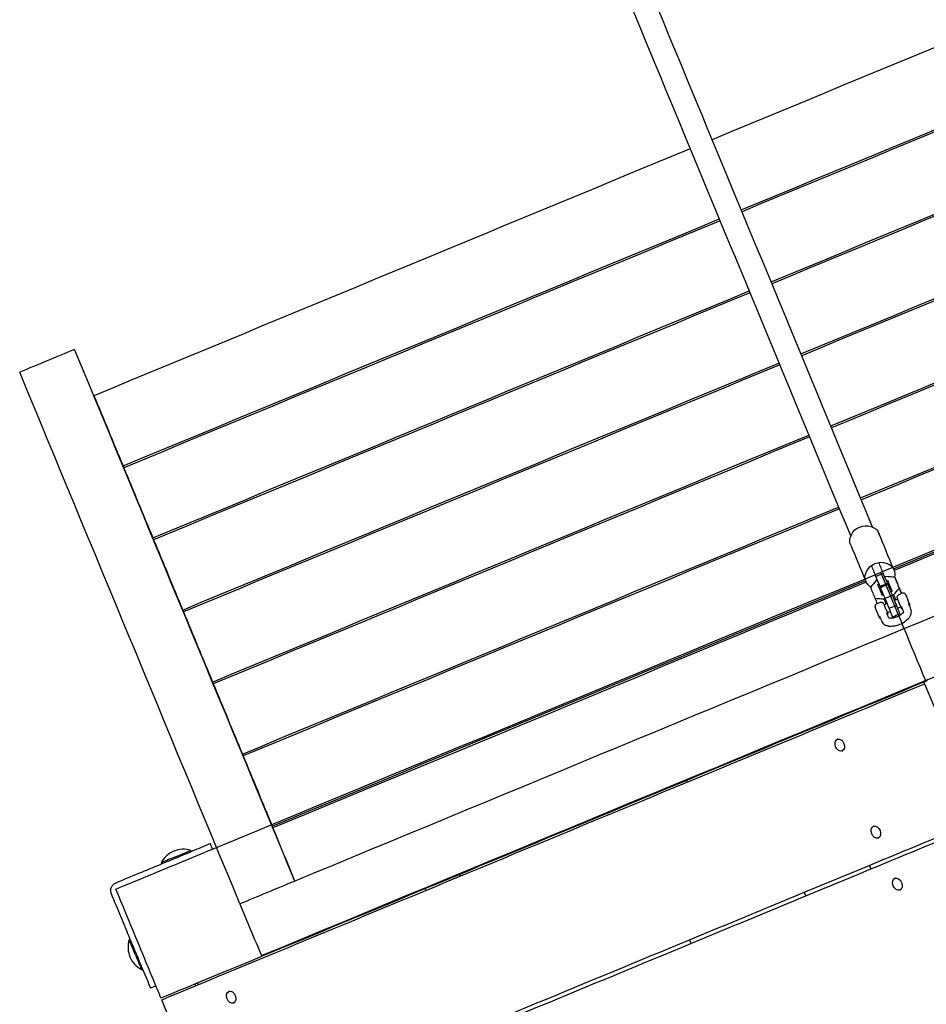
# Model space of a CAD drawing. Units: inches. Extents: x -8844 to 4769, y -2173 to 10338.
# Drawn here: x -3104 to -2412, y 7689 to 8440 of the extents above; entities that cross this region are included whole.
import ezdxf

# ---------------------------------------------------------------- set-up
doc = ezdxf.new("R2010")
doc.units = ezdxf.units.IN
doc.layers.add('Elverdal_Tower', color=7, linetype='Continuous', true_color=0xaecd52)
doc.layers.add('Elverdal_UpDown', color=7, linetype='Continuous', true_color=0xd27335)

msp = doc.modelspace()

# ---------------------------------------------------------------- linework, layer by layer
at = {"layer": 'Elverdal_Tower'}
for points in [[(-1936.81, 8229.33), (-2106.73, 8158.94), (-2276.66, 8088.56), (-2446.59, 8018.17)], [(-2956.37, 7807.01), (-2786.45, 7877.4), (-2616.52, 7947.78), (-2446.59, 8018.17)], [(-2446.59, 8018.17), (-2435.12, 7990.49), (-2423.66, 7962.81), (-2412.19, 7935.13)], [(-2413.58, 7934.56), (-2412.65, 7934.94), (-2411.73, 7935.32), (-2410.81, 7935.7)], [(-2969.96, 7704.1), (-2784.5, 7780.92), (-2599.04, 7857.74), (-2413.58, 7934.56)], [(-2969.38, 7702.71), (-2783.92, 7779.53), (-2598.46, 7856.35), (-2413, 7933.17)], [(-2018.01, 6979.58), (-2149.87, 7297.9), (-2281.72, 7616.23), (-2413.58, 7934.56)], [(-2480.93, 7885.04), (-2482, 7887.17), (-2481.27, 7890.4), (-2479.62, 7890.82)], [(-2479.62, 7890.82), (-2478.16, 7891.69), (-2475.36, 7889.93), (-2474.6, 7887.66)], [(-2479.26, 7890.97), (-2479.38, 7890.92), (-2479.5, 7890.87), (-2479.62, 7890.82)], [(-2475.91, 7881.87), (-2477.38, 7881), (-2480.18, 7882.77), (-2480.93, 7885.04)], [(-2474.6, 7887.66), (-2473.53, 7885.52), (-2474.26, 7882.29), (-2475.91, 7881.87)], [(-2475.91, 7881.87), (-2475.79, 7881.92), (-2475.67, 7881.97), (-2475.55, 7882.02)], [(-2594.88, 7859.46), (-2594.69, 7859), (-2594.5, 7858.54), (-2594.3, 7858.08)], [(-2455.27, 7794.6), (-2426.91, 7806.34), (-2398.55, 7818.09), (-2370.2, 7829.83)], [(-2453.41, 7818.6), (-2454.48, 7820.74), (-2453.75, 7823.97), (-2452.1, 7824.39)], [(-2454.12, 7791.83), (-2425.76, 7803.57), (-2397.41, 7815.32), (-2369.05, 7827.06)], [(-2452.1, 7824.39), (-2450.64, 7825.26), (-2447.84, 7823.49), (-2447.09, 7821.23)], [(-2451.74, 7824.54), (-2451.86, 7824.49), (-2451.98, 7824.44), (-2452.1, 7824.39)], [(-2448.4, 7815.44), (-2449.86, 7814.57), (-2452.66, 7816.34), (-2453.41, 7818.6)], [(-2447.09, 7821.23), (-2446.02, 7819.09), (-2446.75, 7815.86), (-2448.4, 7815.44)], [(-2448.4, 7815.44), (-2448.28, 7815.49), (-2448.16, 7815.54), (-2448.04, 7815.59)], [(-3030.19, 7776.44), (-3005.58, 7786.63), (-2980.98, 7796.82), (-2956.37, 7807.01)], [(-2979.49, 7806.87), (-2981.74, 7806.77), (-2983.97, 7806.26), (-2985.99, 7805.43)], [(-2972.9, 7806.01), (-2974.98, 7806.66), (-2977.25, 7806.97), (-2979.49, 7806.87)], [(-2958.09, 7811.16), (-2962.71, 7809.25), (-2967.32, 7807.34), (-2971.93, 7805.43)], [(-2956.37, 7807.01), (-2956.95, 7808.4), (-2957.52, 7809.78), (-2958.09, 7811.16)], [(-2991.59, 7801.86), (-2993.26, 7800.34), (-2994.64, 7798.52), (-2995.65, 7796.58)], [(-2984.27, 7801.3), (-2988.06, 7799.73), (-2991.86, 7798.15), (-2995.65, 7796.58)], [(-2995.3, 7795.75), (-2987.72, 7798.89), (-2980.14, 7802.03), (-2972.56, 7805.17)], [(-2985.99, 7805.43), (-2988, 7804.59), (-2989.93, 7803.38), (-2991.59, 7801.86)], [(-2984.27, 7801.3), (-2980.48, 7802.87), (-2976.69, 7804.44), (-2972.9, 7806.01)], [(-2972.56, 7805.17), (-2972.67, 7805.45), (-2972.79, 7805.73), (-2972.9, 7806.01)], [(-2972.56, 7805.17), (-2972.35, 7805.26), (-2972.14, 7805.35), (-2971.93, 7805.43)], [(-3030.06, 7781.35), (-3018.48, 7786.15), (-3006.89, 7790.95), (-2995.3, 7795.75)], [(-2995.65, 7796.58), (-2995.53, 7796.31), (-2995.42, 7796.03), (-2995.3, 7795.75)], [(-2504.91, 7774.03), (-2488.36, 7780.89), (-2471.81, 7787.74), (-2455.27, 7794.6)], [(-2503.76, 7771.26), (-2487.22, 7778.12), (-2470.67, 7784.97), (-2454.12, 7791.83)], [(-2455.27, 7794.6), (-2454.88, 7793.67), (-2454.5, 7792.75), (-2454.12, 7791.83)], [(-2767.98, 7787.76), (-2767.79, 7787.3), (-2767.6, 7786.83), (-2767.41, 7786.37)], [(-2436.98, 7778.93), (-2438.05, 7781.07), (-2437.32, 7784.29), (-2435.67, 7784.71)], [(-2435.67, 7784.71), (-2434.2, 7785.58), (-2431.41, 7783.82), (-2430.65, 7781.55)], [(-2435.31, 7784.86), (-2435.43, 7784.81), (-2435.55, 7784.76), (-2435.67, 7784.71)], [(-3033.58, 7772.87), (-3035.1, 7775.7), (-3033.14, 7780.43), (-3030.06, 7781.35)], [(-2793.51, 7775.56), (-2793.7, 7776.02), (-2793.89, 7776.49), (-2794.08, 7776.95)], [(-2431.96, 7775.76), (-2433.43, 7774.9), (-2436.23, 7776.66), (-2436.98, 7778.93)], [(-2430.65, 7781.55), (-2429.58, 7779.41), (-2430.31, 7776.19), (-2431.96, 7775.76)], [(-3019.18, 7738.11), (-3023.98, 7749.7), (-3028.78, 7761.28), (-3033.58, 7772.87)], [(-2999.61, 7702.62), (-3009.81, 7727.23), (-3020, 7751.83), (-3030.19, 7776.44)], [(-2592.57, 7737.72), (-2563.35, 7749.83), (-2534.13, 7761.93), (-2504.91, 7774.03)], [(-2591.42, 7734.96), (-2562.2, 7747.06), (-2532.98, 7759.16), (-2503.76, 7771.26)], [(-2504.91, 7774.03), (-2504.53, 7773.11), (-2504.15, 7772.19), (-2503.76, 7771.26)], [(-2431.96, 7775.76), (-2431.84, 7775.81), (-2431.72, 7775.86), (-2431.6, 7775.91)], [(-3020.01, 7737.76), (-3020.67, 7735.68), (-3020.97, 7733.42), (-3020.87, 7731.17)], [(-3019.18, 7738.11), (-3019.46, 7737.99), (-3019.73, 7737.88), (-3020.01, 7737.76)], [(-3015.3, 7726.39), (-3016.87, 7730.18), (-3018.44, 7733.97), (-3020.01, 7737.76)], [(-3009.76, 7715.37), (-3012.9, 7722.95), (-3016.04, 7730.53), (-3019.18, 7738.11)], [(-2825.1, 7641.41), (-2747.59, 7673.51), (-2670.08, 7705.62), (-2592.57, 7737.72)], [(-2823.95, 7638.64), (-2746.44, 7670.74), (-2668.93, 7702.85), (-2591.42, 7734.96)], [(-2592.57, 7737.72), (-2592.18, 7736.8), (-2591.8, 7735.88), (-2591.42, 7734.96)], [(-3020.87, 7731.17), (-3020.78, 7728.92), (-3020.27, 7726.7), (-3019.43, 7724.68)], [(-3019.43, 7724.68), (-3018.6, 7722.66), (-3017.38, 7720.73), (-3015.86, 7719.07)], [(-3015.3, 7726.39), (-3013.73, 7722.6), (-3012.16, 7718.81), (-3010.59, 7715.02)], [(-3015.86, 7719.07), (-3014.34, 7717.41), (-3012.53, 7716.03), (-3010.59, 7715.02)], [(-3010.59, 7715.02), (-3010.31, 7715.14), (-3010.03, 7715.25), (-3009.76, 7715.37)], [(-3009.5, 7714.74), (-3009.58, 7714.95), (-3009.67, 7715.16), (-3009.76, 7715.37)], [(-3009.5, 7714.74), (-3007.59, 7710.13), (-3005.68, 7705.52), (-3003.77, 7700.9)], [(-2999.61, 7702.62), (-3001, 7702.05), (-3002.38, 7701.48), (-3003.77, 7700.9)], [(-2995.79, 7693.4), (-2997.07, 7696.47), (-2998.34, 7699.55), (-2999.61, 7702.62)], [(-2995.79, 7693.4), (-2987.18, 7696.96), (-2978.57, 7700.53), (-2969.96, 7704.1)], [(-2995.22, 7692.01), (-2986.61, 7695.58), (-2977.99, 7699.15), (-2969.38, 7702.71)], [(-2969.96, 7704.1), (-2969.77, 7703.64), (-2969.57, 7703.17), (-2969.38, 7702.71)], [(-2968, 7704.91), (-2967.81, 7704.45), (-2967.62, 7703.98), (-2967.43, 7703.52)], [(-2945.37, 7692.66), (-2946.44, 7694.8), (-2945.71, 7698.02), (-2944.06, 7698.45)], [(-2944.06, 7698.45), (-2942.59, 7699.32), (-2939.8, 7697.55), (-2939.04, 7695.28)], [(-2943.7, 7698.6), (-2943.82, 7698.55), (-2943.94, 7698.5), (-2944.06, 7698.45)], [(-2939.04, 7695.28), (-2937.97, 7693.15), (-2938.7, 7689.92), (-2940.35, 7689.5)], [(-2952.41, 7588.67), (-2966.68, 7623.12), (-2980.95, 7657.56), (-2995.22, 7692.01)], [(-2940.35, 7689.5), (-2941.82, 7688.63), (-2944.62, 7690.39), (-2945.37, 7692.66)], [(-2940.35, 7689.5), (-2940.23, 7689.55), (-2940.11, 7689.6), (-2939.99, 7689.65)]]:
    msp.add_open_spline(points, degree=3, dxfattribs=at)
at = {"layer": 'Elverdal_UpDown'}
for points in [[(-2575.15, 8348.38), (-2615.18, 8445.02), (-2655.21, 8541.66), (-2695.24, 8638.31)], [(-2712.01, 8631.35), (-2671.98, 8534.71), (-2631.95, 8438.07), (-2591.92, 8341.43)], [(-2120.14, 8536.85), (-2271.81, 8474.03), (-2423.48, 8411.2), (-2575.15, 8348.38)], [(-2552.96, 8294.81), (-2401.29, 8357.64), (-2249.62, 8420.46), (-2097.95, 8483.28)], [(-2097.37, 8481.89), (-2249.04, 8419.06), (-2400.71, 8356.24), (-2552.38, 8293.41)], [(-2530.19, 8239.85), (-2378.52, 8302.67), (-2226.85, 8365.49), (-2075.19, 8428.32)], [(-2074.61, 8426.92), (-2226.28, 8364.1), (-2377.94, 8301.27), (-2529.61, 8238.45)], [(-2507.42, 8184.88), (-2355.76, 8247.7), (-2204.09, 8310.53), (-2052.42, 8373.35)], [(-2051.84, 8371.95), (-2203.51, 8309.13), (-2355.18, 8246.31), (-2506.85, 8183.48)], [(-2452.69, 8052.74), (-2493.51, 8151.29), (-2534.33, 8249.83), (-2575.15, 8348.38)], [(-2591.92, 8341.43), (-2743.59, 8278.61), (-2895.26, 8215.79), (-3046.92, 8152.96)], [(-2591.92, 8341.43), (-2551.1, 8242.89), (-2510.28, 8144.35), (-2469.46, 8045.8)], [(-2484.66, 8129.91), (-2332.99, 8192.74), (-2181.32, 8255.56), (-2029.65, 8318.39)], [(-2029.07, 8316.99), (-2180.74, 8254.16), (-2332.41, 8191.34), (-2484.08, 8128.52)], [(-3024.74, 8099.39), (-2873.07, 8162.22), (-2721.4, 8225.04), (-2569.73, 8287.87)], [(-2569.15, 8286.47), (-2720.82, 8223.64), (-2872.49, 8160.82), (-3024.16, 8098)], [(-2461.89, 8074.95), (-2310.22, 8137.77), (-2158.55, 8200.6), (-2006.88, 8263.42)], [(-2006.3, 8262.02), (-2157.97, 8199.2), (-2309.64, 8136.37), (-2461.31, 8073.55)], [(-3001.97, 8044.43), (-2850.3, 8107.25), (-2698.63, 8170.08), (-2546.96, 8232.9)], [(-2546.38, 8231.5), (-2698.05, 8168.68), (-2849.72, 8105.85), (-3001.39, 8043.03)], [(-2436.8, 8020.94), (-2285.9, 8083.45), (-2135.01, 8145.95), (-1984.11, 8208.45)], [(-1983.54, 8207.06), (-2134.43, 8144.55), (-2285.33, 8082.05), (-2436.23, 8019.54)], [(-3061.67, 8188.29), (-3075.64, 8182.5), (-3089.61, 8176.71), (-3103.59, 8170.92)], [(-2893.61, 7782.57), (-2949.63, 7917.81), (-3005.65, 8053.05), (-3061.67, 8188.29)], [(-2979.2, 7989.46), (-2827.53, 8052.29), (-2675.86, 8115.11), (-2524.19, 8177.93)], [(-2523.61, 8176.54), (-2675.28, 8113.71), (-2826.95, 8050.89), (-2978.62, 7988.06)], [(-2935.53, 7765.2), (-2991.55, 7900.44), (-3047.57, 8035.68), (-3103.59, 8170.92)], [(-1966.74, 8166.5), (-2275.66, 8038.54), (-2584.59, 7910.57), (-2893.52, 7782.61)], [(-3046.92, 8152.96), (-3039.53, 8135.11), (-3032.13, 8117.25), (-3024.74, 8099.39)], [(-2919.17, 7725.7), (-2582.23, 7865.27), (-2245.3, 8004.84), (-1908.36, 8144.4)], [(-2956.43, 7934.5), (-2804.76, 7997.32), (-2653.09, 8060.14), (-2501.43, 8122.97)], [(-2500.85, 8121.57), (-2652.52, 8058.75), (-2804.18, 7995.92), (-2955.85, 7933.1)], [(-3024.74, 8099.39), (-3024.54, 8098.93), (-3024.35, 8098.46), (-3024.16, 8098)], [(-3024.16, 8098), (-3016.76, 8080.14), (-3009.36, 8062.28), (-3001.97, 8044.43)], [(-2933.66, 7879.53), (-2782, 7942.35), (-2630.33, 8005.18), (-2478.66, 8068)], [(-2478.08, 8066.6), (-2629.75, 8003.78), (-2781.42, 7940.96), (-2933.09, 7878.13)], [(-2462.53, 8052.77), (-2457.45, 8055.42), (-2449.33, 8052.72), (-2447.97, 8047.93)], [(-2469.4, 8039.06), (-2471.83, 8043.4), (-2468, 8051.05), (-2462.53, 8052.77)], [(-2436.8, 8020.94), (-2440.52, 8029.94), (-2444.25, 8038.94), (-2447.97, 8047.93)], [(-3001.97, 8044.43), (-3001.77, 8043.96), (-3001.58, 8043.5), (-3001.39, 8043.03)], [(-3001.39, 8043.03), (-2993.99, 8025.17), (-2986.6, 8007.32), (-2979.2, 7989.46)], [(-2469.4, 8039.06), (-2465.68, 8030.06), (-2461.95, 8021.07), (-2458.22, 8012.07)], [(-2457.83, 8011.11), (-2460.25, 8015.45), (-2456.42, 8023.1), (-2450.95, 8024.83)], [(-2450.95, 8024.83), (-2445.88, 8027.47), (-2437.75, 8024.77), (-2436.4, 8019.98)], [(-2444.62, 8017.45), (-2445.75, 8020.18), (-2446.89, 8022.92), (-2448.02, 8025.66)], [(-2450.21, 8015.13), (-2451.34, 8017.87), (-2452.48, 8020.61), (-2453.61, 8023.35)], [(-2450.21, 8015.13), (-2448.34, 8015.9), (-2446.48, 8016.67), (-2444.62, 8017.45)], [(-2441.46, 8009.82), (-2442.51, 8012.36), (-2443.56, 8014.9), (-2444.62, 8017.45)], [(-2436.4, 8019.98), (-2436.53, 8020.3), (-2436.66, 8020.63), (-2436.8, 8020.94)], [(-2436.4, 8019.98), (-2435.75, 8018.44), (-2435.51, 8016.5), (-2435.96, 8014.51)], [(-2910.9, 7824.56), (-2760.01, 7887.07), (-2609.11, 7949.57), (-2458.22, 8012.07)], [(-2457.63, 8010.68), (-2608.53, 7948.17), (-2759.42, 7885.67), (-2910.32, 7823.17)], [(-2458.22, 8012.07), (-2458.09, 8011.75), (-2457.96, 8011.43), (-2457.83, 8011.11)], [(-2454.26, 8006.93), (-2455.99, 8008.02), (-2457.19, 8009.56), (-2457.83, 8011.11)], [(-2449.95, 8011.89), (-2451.43, 8010.19), (-2452.91, 8008.49), (-2454.39, 8006.78)], [(-2447.05, 8007.5), (-2448.1, 8010.05), (-2449.15, 8012.59), (-2450.21, 8015.13)], [(-2449.03, 8012.28), (-2449.34, 8012.15), (-2449.65, 8012.02), (-2449.95, 8011.89)], [(-2447.05, 8007.5), (-2445.18, 8008.27), (-2443.32, 8009.05), (-2441.46, 8009.82)], [(-2442.5, 8014.98), (-2442.81, 8014.85), (-2443.12, 8014.72), (-2443.43, 8014.59)], [(-2435.76, 8014.5), (-2438, 8014.66), (-2440.25, 8014.82), (-2442.5, 8014.98)], [(-2442.28, 8011.8), (-2441.97, 8011.93), (-2441.66, 8012.06), (-2441.35, 8012.19)], [(-2441.15, 8009.07), (-2441.25, 8009.32), (-2441.35, 8009.57), (-2441.46, 8009.82)], [(-2441.35, 8012.19), (-2440.19, 8009.39), (-2439.03, 8006.6), (-2437.88, 8003.8)], [(-2435.76, 8014.5), (-2435.09, 8012.89), (-2434.42, 8011.27), (-2433.75, 8009.66)], [(-2432.29, 8006.11), (-2433.44, 8008.91), (-2434.6, 8011.71), (-2435.76, 8014.5)], [(-2454.39, 8006.78), (-2453.23, 8003.99), (-2452.08, 8001.19), (-2450.92, 7998.4)], [(-2448.8, 8009.1), (-2448.49, 8009.23), (-2448.18, 8009.36), (-2447.87, 8009.49)], [(-2445.33, 8000.72), (-2446.49, 8003.51), (-2447.64, 8006.3), (-2448.8, 8009.1)], [(-2446.74, 8006.75), (-2446.84, 8007), (-2446.94, 8007.25), (-2447.05, 8007.5)], [(-2446.97, 8004.75), (-2446.41, 8003.41), (-2445.86, 8002.07), (-2445.3, 8000.73)], [(-2446.79, 8004.36), (-2446.79, 8004.35), (-2446.8, 8004.35), (-2446.8, 8004.34)], [(-2446.65, 8004.55), (-2446.7, 8004.49), (-2446.74, 8004.42), (-2446.79, 8004.36)], [(-2445.33, 8000.72), (-2445.82, 8001.9), (-2446.31, 8003.08), (-2446.79, 8004.26)], [(-2446.77, 8004.27), (-2446.47, 8004.39), (-2446.17, 8004.52), (-2445.86, 8004.64)], [(-2446.74, 8006.75), (-2444.87, 8007.53), (-2443.01, 8008.3), (-2441.15, 8009.07)], [(-2443.26, 7998.37), (-2444.42, 8001.16), (-2445.58, 8003.96), (-2446.74, 8006.75)], [(-2446.53, 8004.71), (-2446.57, 8004.65), (-2446.61, 8004.6), (-2446.65, 8004.55)], [(-2446.34, 8004.91), (-2446.4, 8004.84), (-2446.46, 8004.77), (-2446.53, 8004.71)], [(-2446.08, 8005.16), (-2446.16, 8005.08), (-2446.25, 8004.99), (-2446.34, 8004.91)], [(-2437.67, 8000.68), (-2438.83, 8003.48), (-2439.99, 8006.27), (-2441.15, 8009.07)], [(-2440.14, 8007.48), (-2440.25, 8007.48), (-2440.37, 8007.47), (-2440.48, 8007.47)], [(-2440.27, 8006.96), (-2439.97, 8007.08), (-2439.67, 8007.21), (-2439.37, 8007.33)], [(-2439.86, 8007.47), (-2439.95, 8007.47), (-2440.04, 8007.48), (-2440.14, 8007.48)], [(-2439.66, 8007.45), (-2439.72, 8007.46), (-2439.79, 8007.46), (-2439.86, 8007.47)], [(-2439.42, 8007.41), (-2439.5, 8007.42), (-2439.58, 8007.44), (-2439.66, 8007.45)], [(-2437.91, 8003.79), (-2438.46, 8005.13), (-2439.02, 8006.47), (-2439.57, 8007.81)], [(-2439.4, 8007.4), (-2439.41, 8007.41), (-2439.42, 8007.41), (-2439.42, 8007.41)], [(-2437.88, 8003.8), (-2438.19, 8003.67), (-2438.5, 8003.55), (-2438.81, 8003.42)], [(-2436.72, 8001.01), (-2435.24, 8002.71), (-2433.76, 8004.41), (-2432.29, 8006.11)], [(-2433.75, 8009.66), (-2433.75, 8009.66), (-2433.75, 8009.66), (-2433.75, 8009.66)], [(-2430.6, 8002.03), (-2431.65, 8004.57), (-2432.7, 8007.12), (-2433.75, 8009.66)], [(-2430.13, 8002.22), (-2431.06, 8001.84), (-2431.99, 8001.45), (-2432.92, 8001.06)], [(-2432.29, 8006.11), (-2431.72, 8004.75), (-2431.16, 8003.39), (-2430.6, 8002.03)], [(-2428.58, 8002.22), (-2429.1, 8002.22), (-2429.61, 8002.22), (-2430.13, 8002.22)], [(-2427.91, 8001.76), (-2428.13, 8001.92), (-2428.36, 8002.07), (-2428.58, 8002.22)], [(-2450.92, 7998.4), (-2450.36, 7997.04), (-2449.79, 7995.67), (-2449.23, 7994.31)], [(-2450.92, 7998.4), (-2448.67, 7998.24), (-2446.42, 7998.08), (-2444.17, 7997.92)], [(-2446.9, 7995.28), (-2447.83, 7994.89), (-2448.76, 7994.5), (-2449.69, 7994.12)], [(-2445.35, 7995.28), (-2445.87, 7995.28), (-2446.38, 7995.28), (-2446.9, 7995.28)], [(-2444.68, 7994.82), (-2444.9, 7994.97), (-2445.13, 7995.12), (-2445.35, 7995.28)], [(-2444.4, 8001.1), (-2444.71, 8000.97), (-2445.02, 8000.84), (-2445.33, 8000.72)], [(-2444.43, 7994.51), (-2444.51, 7994.61), (-2444.59, 7994.71), (-2444.68, 7994.82)], [(-2444.17, 7997.92), (-2443.86, 7998.05), (-2443.55, 7998.18), (-2443.24, 7998.31)], [(-2444.17, 7997.92), (-2443.62, 7996.59), (-2443.07, 7995.26), (-2442.52, 7993.93)], [(-2443.26, 7998.37), (-2441.4, 7999.14), (-2439.54, 7999.91), (-2437.67, 8000.68)], [(-2440.1, 7990.74), (-2441.16, 7993.28), (-2442.21, 7995.82), (-2443.26, 7998.37)], [(-2434.51, 7993.05), (-2435.57, 7995.6), (-2436.62, 7998.14), (-2437.67, 8000.68)], [(-2437.65, 8000.62), (-2437.34, 8000.75), (-2437.03, 8000.88), (-2436.72, 8001.01)], [(-2436.72, 8001.01), (-2436.16, 7999.68), (-2435.61, 7998.35), (-2435.06, 7997.01)], [(-2433.67, 7997.59), (-2434.44, 7997.27), (-2435.22, 7996.95), (-2435.99, 7996.63)], [(-2434.01, 7999.97), (-2434.06, 7999.71), (-2434.12, 7999.44), (-2434.17, 7999.17)], [(-2434.17, 7999.17), (-2434.15, 7999.04), (-2434.14, 7998.91), (-2434.12, 7998.78)], [(-2434.12, 7998.78), (-2434.11, 7998.74), (-2434.1, 7998.7), (-2434.09, 7998.66)], [(-2434.09, 7998.66), (-2434.08, 7998.62), (-2434.07, 7998.58), (-2434.06, 7998.54)], [(-2434.06, 7998.54), (-2434.04, 7998.5), (-2434.03, 7998.47), (-2434.01, 7998.43)], [(-2432.92, 8001.06), (-2433.29, 8000.7), (-2433.65, 8000.34), (-2434.01, 7999.97)], [(-2434.01, 7998.43), (-2433.85, 7998.03), (-2433.68, 7997.63), (-2433.52, 7997.24)], [(-2433.52, 7997.24), (-2433.13, 7996.3), (-2432.74, 7995.36), (-2432.35, 7994.42)], [(-2427.66, 8001.46), (-2427.74, 8001.56), (-2427.83, 8001.66), (-2427.91, 8001.76)], [(-2427.6, 8001.35), (-2427.62, 8001.39), (-2427.64, 8001.42), (-2427.66, 8001.46)], [(-2427.54, 8001.24), (-2427.56, 8001.28), (-2427.58, 8001.31), (-2427.6, 8001.35)], [(-2427.49, 8001.13), (-2427.51, 8001.17), (-2427.52, 8001.2), (-2427.54, 8001.24)], [(-2427.49, 8001.13), (-2427.42, 8000.96), (-2427.35, 8000.8), (-2427.28, 8000.63)], [(-2427.28, 8000.63), (-2426.8, 7999.46), (-2426.32, 7998.29), (-2425.83, 7997.12)], [(-2425.64, 7996.65), (-2425.7, 7996.81), (-2425.77, 7996.96), (-2425.83, 7997.12)], [(-2425.44, 7996.18), (-2425.51, 7996.34), (-2425.57, 7996.49), (-2425.64, 7996.65)], [(-2425.34, 7995.95), (-2425.38, 7996.03), (-2425.41, 7996.1), (-2425.44, 7996.18)], [(-2425.25, 7995.71), (-2425.28, 7995.79), (-2425.31, 7995.87), (-2425.34, 7995.95)], [(-2425.15, 7995.48), (-2425.18, 7995.56), (-2425.21, 7995.63), (-2425.25, 7995.71)], [(-2425.1, 7995.36), (-2425.12, 7995.4), (-2425.13, 7995.44), (-2425.15, 7995.48)], [(-2425.05, 7995.24), (-2425.07, 7995.28), (-2425.08, 7995.32), (-2425.1, 7995.36)], [(-2425.01, 7995.14), (-2425.03, 7995.18), (-2425.04, 7995.21), (-2425.05, 7995.24)], [(-2424.98, 7995.06), (-2424.99, 7995.09), (-2425, 7995.12), (-2425.01, 7995.14)], [(-2424.93, 7994.94), (-2424.94, 7994.98), (-2424.96, 7995.02), (-2424.98, 7995.06)], [(-2424.89, 7994.84), (-2424.9, 7994.88), (-2424.91, 7994.91), (-2424.93, 7994.94)], [(-2424.85, 7994.76), (-2424.86, 7994.79), (-2424.88, 7994.81), (-2424.89, 7994.84)], [(-2424.77, 7994.57), (-2424.8, 7994.63), (-2424.83, 7994.69), (-2424.85, 7994.76)], [(-2979.2, 7989.46), (-2979.01, 7989), (-2978.81, 7988.53), (-2978.62, 7988.06)], [(-2978.62, 7988.06), (-2971.22, 7970.21), (-2963.83, 7952.35), (-2956.43, 7934.5)], [(-2450.78, 7993.03), (-2450.83, 7992.76), (-2450.88, 7992.49), (-2450.94, 7992.22)], [(-2450.94, 7992.22), (-2450.92, 7992.09), (-2450.91, 7991.96), (-2450.89, 7991.84)], [(-2450.89, 7991.84), (-2450.88, 7991.79), (-2450.87, 7991.75), (-2450.86, 7991.71)], [(-2450.86, 7991.71), (-2450.85, 7991.67), (-2450.84, 7991.64), (-2450.82, 7991.6)], [(-2450.82, 7991.6), (-2450.81, 7991.56), (-2450.8, 7991.52), (-2450.78, 7991.48)], [(-2449.69, 7994.12), (-2450.05, 7993.75), (-2450.42, 7993.39), (-2450.78, 7993.03)], [(-2450.29, 7990.29), (-2450.45, 7990.69), (-2450.62, 7991.09), (-2450.78, 7991.48)], [(-2449.12, 7987.47), (-2449.51, 7988.41), (-2449.9, 7989.35), (-2450.29, 7990.29)], [(-2448.92, 7986.99), (-2448.99, 7987.15), (-2449.06, 7987.31), (-2449.12, 7987.47)], [(-2444.37, 7994.4), (-2444.39, 7994.44), (-2444.41, 7994.47), (-2444.43, 7994.51)], [(-2444.31, 7994.29), (-2444.33, 7994.33), (-2444.35, 7994.37), (-2444.37, 7994.4)], [(-2444.26, 7994.18), (-2444.28, 7994.22), (-2444.29, 7994.26), (-2444.31, 7994.29)], [(-2443.77, 7992.99), (-2443.93, 7993.39), (-2444.1, 7993.79), (-2444.26, 7994.18)], [(-2443.63, 7993.46), (-2443.71, 7993.39), (-2443.79, 7993.32), (-2443.88, 7993.25)], [(-2442.6, 7990.18), (-2442.99, 7991.11), (-2443.38, 7992.05), (-2443.77, 7992.99)], [(-2441.58, 7994.31), (-2442.27, 7994.03), (-2442.95, 7993.75), (-2443.63, 7993.46)], [(-2442.6, 7990.18), (-2442.53, 7990.02), (-2442.47, 7989.85), (-2442.4, 7989.69)], [(-2442.4, 7989.69), (-2442.33, 7989.53), (-2442.27, 7989.37), (-2442.2, 7989.21)], [(-2442.2, 7989.21), (-2442.17, 7989.13), (-2442.13, 7989.05), (-2442.1, 7988.97)], [(-2442.1, 7988.97), (-2442.07, 7988.89), (-2442.04, 7988.81), (-2442, 7988.73)], [(-2442, 7988.73), (-2441.97, 7988.65), (-2441.94, 7988.57), (-2441.9, 7988.49)], [(-2440.34, 7983.41), (-2440.89, 7984.73), (-2441.44, 7986.06), (-2441.99, 7987.39)], [(-2441.9, 7988.49), (-2441.89, 7988.45), (-2441.87, 7988.41), (-2441.85, 7988.37)], [(-2441.85, 7988.37), (-2441.84, 7988.33), (-2441.82, 7988.3), (-2441.81, 7988.26)], [(-2441.81, 7988.26), (-2441.79, 7988.23), (-2441.78, 7988.2), (-2441.77, 7988.17)], [(-2441.77, 7988.17), (-2441.76, 7988.14), (-2441.75, 7988.12), (-2441.74, 7988.09)], [(-2441.74, 7988.09), (-2441.72, 7988.05), (-2441.71, 7988.02), (-2441.69, 7987.98)], [(-2441.69, 7987.98), (-2441.68, 7987.95), (-2441.67, 7987.92), (-2441.65, 7987.89)], [(-2441.65, 7987.89), (-2441.64, 7987.86), (-2441.63, 7987.83), (-2441.62, 7987.8)], [(-2441.62, 7987.8), (-2441.59, 7987.74), (-2441.57, 7987.68), (-2441.54, 7987.62)], [(-2441.56, 7987.66), (-2441.45, 7987.67), (-2441.35, 7987.68), (-2441.24, 7987.69)], [(-2441.54, 7987.62), (-2441.51, 7987.54), (-2441.48, 7987.46), (-2441.44, 7987.38)], [(-2441.17, 7986.73), (-2441.26, 7986.95), (-2441.35, 7987.16), (-2441.44, 7987.38)], [(-2441.24, 7987.69), (-2440.56, 7987.97), (-2439.87, 7988.25), (-2439.19, 7988.54)], [(-2440.1, 7990.74), (-2438.24, 7991.51), (-2436.38, 7992.28), (-2434.51, 7993.05)], [(-2437.43, 7984.28), (-2438.32, 7986.43), (-2439.21, 7988.59), (-2440.1, 7990.74)], [(-2431.84, 7986.6), (-2432.73, 7988.75), (-2433.62, 7990.9), (-2434.51, 7993.05)], [(-2433.6, 7990.85), (-2432.82, 7991.17), (-2432.05, 7991.49), (-2431.27, 7991.82)], [(-2432.35, 7994.42), (-2432.29, 7994.26), (-2432.22, 7994.11), (-2432.16, 7993.95)], [(-2432.16, 7993.95), (-2432.09, 7993.79), (-2432.03, 7993.64), (-2431.96, 7993.48)], [(-2431.96, 7993.48), (-2431.93, 7993.4), (-2431.9, 7993.32), (-2431.87, 7993.25)], [(-2431.87, 7993.25), (-2431.83, 7993.17), (-2431.8, 7993.09), (-2431.77, 7993.01)], [(-2431.77, 7993.01), (-2431.74, 7992.93), (-2431.7, 7992.85), (-2431.67, 7992.78)], [(-2431.67, 7992.78), (-2431.65, 7992.74), (-2431.64, 7992.7), (-2431.62, 7992.66)], [(-2431.62, 7992.66), (-2431.61, 7992.62), (-2431.59, 7992.58), (-2431.57, 7992.54)], [(-2431.57, 7992.54), (-2431.56, 7992.51), (-2431.55, 7992.48), (-2431.53, 7992.44)], [(-2431.53, 7992.44), (-2431.52, 7992.42), (-2431.51, 7992.39), (-2431.5, 7992.36)], [(-2431.5, 7992.36), (-2431.48, 7992.32), (-2431.47, 7992.28), (-2431.45, 7992.24)], [(-2431.45, 7992.24), (-2431.44, 7992.21), (-2431.42, 7992.17), (-2431.41, 7992.14)], [(-2431.41, 7992.14), (-2431.4, 7992.11), (-2431.38, 7992.08), (-2431.37, 7992.06)], [(-2431.37, 7992.06), (-2431.35, 7991.99), (-2431.32, 7991.93), (-2431.29, 7991.87)], [(-2431.29, 7991.87), (-2431.26, 7991.79), (-2431.23, 7991.71), (-2431.2, 7991.63)], [(-2431.2, 7991.63), (-2431.11, 7991.41), (-2431.02, 7991.19), (-2430.93, 7990.98)], [(-2430.93, 7990.98), (-2430.92, 7990.96), (-2430.91, 7990.94), (-2430.9, 7990.92)], [(-2430.9, 7990.92), (-2430.89, 7990.9), (-2430.89, 7990.89), (-2430.88, 7990.87)], [(-2430.88, 7990.87), (-2430.86, 7990.83), (-2430.84, 7990.79), (-2430.82, 7990.76)], [(-2430.82, 7990.76), (-2430.8, 7990.72), (-2430.78, 7990.69), (-2430.75, 7990.65)], [(-2430.81, 7992.02), (-2430.26, 7990.69), (-2429.71, 7989.36), (-2429.16, 7988.04)], [(-2430.75, 7990.65), (-2430.67, 7990.55), (-2430.59, 7990.45), (-2430.51, 7990.35)], [(-2430.51, 7990.35), (-2430.32, 7990.21), (-2430.14, 7990.07), (-2429.95, 7989.94)], [(-2429.61, 7987.26), (-2429.68, 7987.18), (-2429.74, 7987.1), (-2429.81, 7987.02)], [(-2429.39, 7987.58), (-2429.46, 7987.47), (-2429.54, 7987.37), (-2429.61, 7987.26)], [(-2429.14, 7988.11), (-2429.23, 7987.93), (-2429.31, 7987.75), (-2429.39, 7987.58)], [(-2429.14, 7988.12), (-2429.14, 7988.11), (-2429.14, 7988.11), (-2429.14, 7988.11)], [(-2423.5, 7990.18), (-2424.07, 7991.56), (-2424.65, 7992.95), (-2425.22, 7994.33)], [(-2424.67, 7994.33), (-2424.71, 7994.41), (-2424.74, 7994.49), (-2424.77, 7994.57)], [(-2424.67, 7994.33), (-2424.58, 7994.11), (-2424.49, 7993.89), (-2424.4, 7993.68)], [(-2424.39, 7993.65), (-2424.4, 7993.66), (-2424.4, 7993.67), (-2424.4, 7993.68)], [(-2424.38, 7993.62), (-2424.39, 7993.63), (-2424.39, 7993.64), (-2424.39, 7993.65)], [(-2424.36, 7993.57), (-2424.37, 7993.58), (-2424.38, 7993.6), (-2424.38, 7993.62)], [(-2424.33, 7993.45), (-2424.34, 7993.49), (-2424.35, 7993.53), (-2424.36, 7993.57)], [(-2424.36, 7992.25), (-2424.32, 7992.48), (-2424.29, 7992.71), (-2424.25, 7992.94)], [(-2424.3, 7993.33), (-2424.31, 7993.37), (-2424.32, 7993.41), (-2424.33, 7993.45)], [(-2424.25, 7992.94), (-2424.27, 7993.07), (-2424.28, 7993.2), (-2424.3, 7993.33)], [(-2423.1, 7988.31), (-2423.23, 7988.94), (-2423.37, 7989.56), (-2423.5, 7990.18)], [(-2423.34, 7986.41), (-2423.26, 7987.04), (-2423.18, 7987.68), (-2423.1, 7988.31)], [(-2448.72, 7986.51), (-2448.79, 7986.67), (-2448.86, 7986.83), (-2448.92, 7986.99)], [(-2448.62, 7986.27), (-2448.66, 7986.35), (-2448.69, 7986.43), (-2448.72, 7986.51)], [(-2448.52, 7986.03), (-2448.56, 7986.11), (-2448.59, 7986.19), (-2448.62, 7986.27)], [(-2448.42, 7985.79), (-2448.46, 7985.87), (-2448.49, 7985.95), (-2448.52, 7986.03)], [(-2448.37, 7985.67), (-2448.39, 7985.71), (-2448.41, 7985.75), (-2448.42, 7985.79)], [(-2448.33, 7985.56), (-2448.34, 7985.6), (-2448.36, 7985.63), (-2448.37, 7985.67)], [(-2448.29, 7985.47), (-2448.3, 7985.5), (-2448.32, 7985.53), (-2448.33, 7985.56)], [(-2448.26, 7985.39), (-2448.27, 7985.42), (-2448.28, 7985.44), (-2448.29, 7985.47)], [(-2448.21, 7985.28), (-2448.23, 7985.31), (-2448.24, 7985.35), (-2448.26, 7985.39)], [(-2448.17, 7985.19), (-2448.19, 7985.22), (-2448.2, 7985.25), (-2448.21, 7985.28)], [(-2448.14, 7985.1), (-2448.15, 7985.13), (-2448.16, 7985.16), (-2448.17, 7985.19)], [(-2448.06, 7984.92), (-2448.09, 7984.98), (-2448.11, 7985.04), (-2448.14, 7985.1)], [(-2447.96, 7984.68), (-2448, 7984.76), (-2448.03, 7984.84), (-2448.06, 7984.92)], [(-2447.7, 7984.03), (-2447.78, 7984.25), (-2447.87, 7984.46), (-2447.96, 7984.68)], [(-2447.7, 7984.03), (-2447.68, 7983.99), (-2447.66, 7983.96), (-2447.65, 7983.92)], [(-2447.65, 7983.92), (-2447.63, 7983.88), (-2447.61, 7983.85), (-2447.59, 7983.81)], [(-2447.59, 7983.81), (-2447.57, 7983.78), (-2447.55, 7983.74), (-2447.52, 7983.7)], [(-2447.58, 7985.07), (-2447.01, 7983.69), (-2446.43, 7982.3), (-2445.86, 7980.92)], [(-2447.52, 7983.7), (-2447.44, 7983.6), (-2447.36, 7983.5), (-2447.28, 7983.4)], [(-2447.28, 7983.4), (-2447.09, 7983.26), (-2446.91, 7983.13), (-2446.72, 7982.99)], [(-2445.86, 7980.92), (-2445.52, 7980.38), (-2445.17, 7979.85), (-2444.83, 7979.31)], [(-2441.13, 7986.62), (-2441.15, 7986.66), (-2441.16, 7986.69), (-2441.17, 7986.73)], [(-2441.09, 7986.5), (-2441.11, 7986.54), (-2441.12, 7986.58), (-2441.13, 7986.62)], [(-2441.13, 7985.31), (-2441.09, 7985.53), (-2441.06, 7985.76), (-2441.02, 7985.99)], [(-2441.06, 7986.38), (-2441.07, 7986.42), (-2441.08, 7986.46), (-2441.09, 7986.5)], [(-2441.02, 7985.99), (-2441.04, 7986.12), (-2441.05, 7986.25), (-2441.06, 7986.38)], [(-2440.41, 7983.44), (-2440.41, 7983.44), (-2440.41, 7983.45), (-2440.41, 7983.45)], [(-2439.86, 7983.24), (-2440.04, 7983.31), (-2440.22, 7983.38), (-2440.41, 7983.44)], [(-2439.48, 7983.17), (-2439.6, 7983.2), (-2439.73, 7983.22), (-2439.86, 7983.24)], [(-2439.17, 7983.14), (-2439.27, 7983.15), (-2439.37, 7983.16), (-2439.48, 7983.17)], [(-2438.75, 7983.13), (-2438.89, 7983.13), (-2439.03, 7983.14), (-2439.17, 7983.14)], [(-2438.05, 7983.15), (-2438.28, 7983.15), (-2438.51, 7983.14), (-2438.75, 7983.13)], [(-2436.74, 7983.34), (-2437.18, 7983.28), (-2437.61, 7983.21), (-2438.05, 7983.15)], [(-2437.43, 7984.28), (-2435.56, 7985.05), (-2433.7, 7985.82), (-2431.84, 7986.6)], [(-2437.02, 7983.29), (-2437.15, 7983.62), (-2437.29, 7983.95), (-2437.43, 7984.28)], [(-2434.1, 7984.15), (-2434.98, 7983.88), (-2435.86, 7983.61), (-2436.74, 7983.34)], [(-2431.66, 7985.44), (-2432.47, 7985.01), (-2433.29, 7984.58), (-2434.1, 7984.15)], [(-2431.43, 7985.6), (-2431.56, 7985.93), (-2431.7, 7986.27), (-2431.84, 7986.6)], [(-2431.79, 7978.56), (-2430.62, 7979.18), (-2429.46, 7979.79), (-2428.3, 7980.41)], [(-2430.61, 7986.24), (-2430.96, 7985.97), (-2431.31, 7985.71), (-2431.66, 7985.44)], [(-2430.09, 7986.71), (-2430.26, 7986.55), (-2430.44, 7986.39), (-2430.61, 7986.24)], [(-2429.81, 7987.02), (-2429.9, 7986.92), (-2430, 7986.82), (-2430.09, 7986.71)], [(-2428.3, 7980.41), (-2427.28, 7981.29), (-2426.26, 7982.17), (-2425.24, 7983.06)], [(-2425.24, 7983.06), (-2425.1, 7983.23), (-2424.96, 7983.4), (-2424.82, 7983.57)], [(-2424.82, 7983.57), (-2424.64, 7983.83), (-2424.46, 7984.09), (-2424.27, 7984.35)], [(-2424.27, 7984.35), (-2423.96, 7985.03), (-2423.65, 7985.72), (-2423.34, 7986.41)], [(-2444.83, 7979.31), (-2444.32, 7978.92), (-2443.82, 7978.53), (-2443.31, 7978.13)], [(-2443.31, 7978.13), (-2442.6, 7977.87), (-2441.9, 7977.6), (-2441.19, 7977.34)], [(-2441.19, 7977.34), (-2440.88, 7977.28), (-2440.56, 7977.23), (-2440.25, 7977.17)], [(-2440.25, 7977.17), (-2440.03, 7977.15), (-2439.81, 7977.13), (-2439.6, 7977.11)], [(-2439.6, 7977.11), (-2438.25, 7977.21), (-2436.9, 7977.31), (-2435.56, 7977.4)], [(-2435.56, 7977.4), (-2434.3, 7977.79), (-2433.04, 7978.17), (-2431.79, 7978.56)], [(-2956.43, 7934.5), (-2956.24, 7934.03), (-2956.05, 7933.56), (-2955.85, 7933.1)], [(-2955.85, 7933.1), (-2948.46, 7915.24), (-2941.06, 7897.39), (-2933.66, 7879.53)], [(-2933.66, 7879.53), (-2933.47, 7879.06), (-2933.28, 7878.6), (-2933.09, 7878.13)], [(-2933.09, 7878.13), (-2925.69, 7860.28), (-2918.29, 7842.42), (-2910.9, 7824.56)], [(-2910.9, 7824.56), (-2910.7, 7824.1), (-2910.51, 7823.63), (-2910.32, 7823.17)], [(-2893.52, 7782.61), (-2899.12, 7796.13), (-2904.72, 7809.65), (-2910.32, 7823.17)], [(-2893.61, 7782.57), (-2907.59, 7776.78), (-2921.56, 7770.99), (-2935.53, 7765.2)], [(-2935.53, 7765.2), (-2932.81, 7758.62), (-2930.08, 7752.04), (-2927.35, 7745.45)], [(-2927.35, 7745.45), (-2924.63, 7738.87), (-2921.9, 7732.29), (-2919.17, 7725.7)]]:
    msp.add_open_spline(points, degree=3, dxfattribs=at)

doc.saveas('drawing.dxf')
